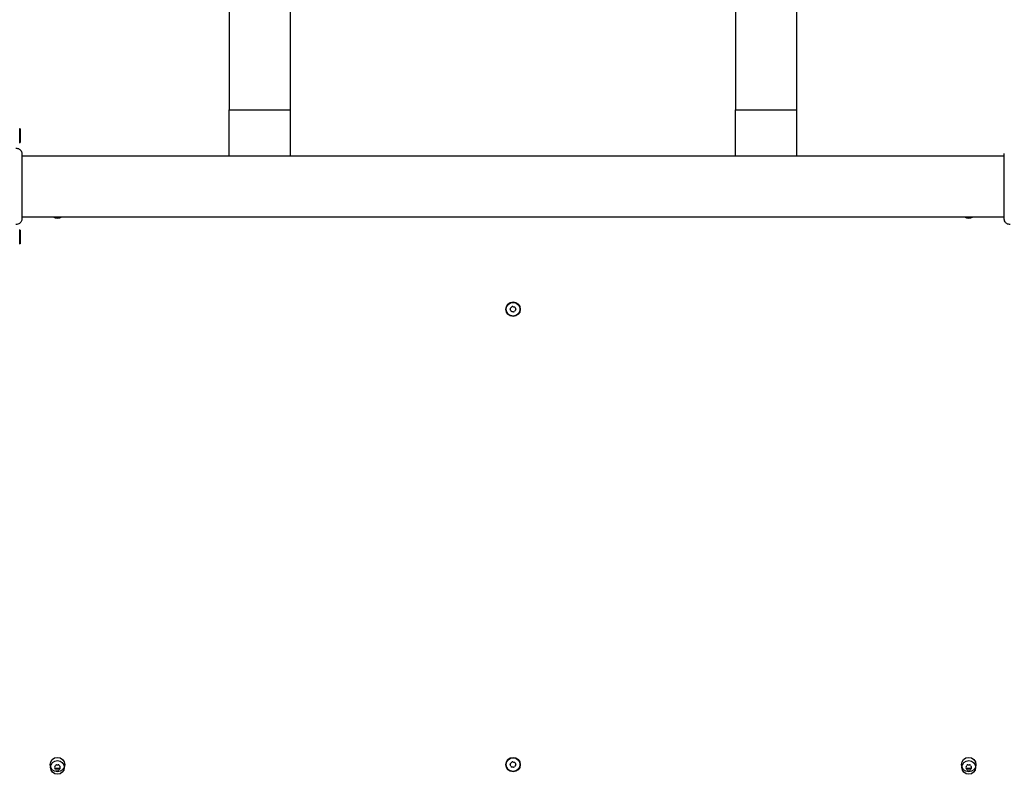
# Model space of a CAD drawing. Units: millimetres. Extents: x -3332 to 3276, y -2506 to 3209.
# Drawn here: x -904 to -223, y -7 to 515 of the extents above; entities that cross this region are included whole.
import ezdxf

# ---------------------------------------------------------------- set-up
doc = ezdxf.new("R2010")
doc.units = ezdxf.units.MM
doc.header["$LTSCALE"] = 100
doc.layers.add('SW_Toestellen', color=2, linetype='Continuous')

msp = doc.modelspace()

# ---------------------------------------------------------------- linework, layer by layer
at = {"layer": 'SW_Toestellen'}
for p, q in [((-759.3, 536.56), (-759.3, 453)), ((-716.9, 453), (-716.9, 536.56)), ((-409.3, 536.56), (-409.3, 453)), ((-366.9, 453), (-366.9, 536.56)), ((-759.3, 453), (-716.9, 453)), ((-759.3, 421), (-759.3, 453)), ((-716.9, 421), (-716.9, 453)), ((-409.3, 453), (-366.9, 453)), ((-409.3, 421), (-409.3, 453)), ((-366.9, 421), (-366.9, 453)), ((-904.1, 430.2), (-904.1, 439.8)), ((-903.95, 439.75), (-904.1, 439.75)), ((-903.95, 439.75), (-903.95, 430.25)), ((-903.95, 430.25), (-904.1, 430.25)), ((-902.74, 421), (-223.47, 421)), ((-902.74, 379), (-223.47, 379)), ((-904.1, 360.2), (-904.1, 369.8)), ((-903.95, 369.75), (-904.1, 369.75)), ((-903.95, 369.75), (-903.95, 360.25)), ((-903.95, 360.25), (-904.1, 360.25))]:
    msp.add_line(p, q, dxfattribs=at)
for centre, radius in [((-563.1, 315), 5), ((-563.1, 315), 4.75), ((-878.1, 0), 5), ((-878.1, -2), 4.75), ((-563.1, 0), 5), ((-563.1, 0), 4.75), ((-248.1, 0), 5), ((-248.1, -2), 4.75)]:
    msp.add_circle(centre, radius, dxfattribs=at)
for centre, radius, start, end in [((-904.6, 439.8), 0.5, 0, 36.63416), ((-904.6, 430.2), 0.5, 323.36584, 0), ((-878.1, 383), 5, 233.1301, 306.8699), ((-248.1, 383), 5, 233.1301, 306.8699), ((-904.6, 369.8), 0.5, 0, 36.63416), ((-904.6, 360.2), 0.5, 323.36584, 0), ((-564.33, 315.26), 0.712, 134.01132, 202.10985), ((-572.59, 311.91), 8.2, 14.01132, 22.10985), ((-570.53, 321.67), 8.2, 314.01132, 322.10985), ((-563.94, 314.06), 0.712, 194.01132, 262.10985), ((-563.49, 316.2), 0.712, 74.01132, 142.10985), ((-565.17, 305.23), 8.2, 74.01132, 82.10985), ((-561.04, 324.77), 8.2, 254.01132, 262.10985), ((-562.71, 313.8), 0.712, 254.01132, 322.10985), ((-562.26, 315.94), 0.712, 14.01132, 82.10985), ((-555.68, 308.33), 8.2, 134.01132, 142.10985), ((-553.61, 318.09), 8.2, 194.01132, 202.10985), ((-561.87, 314.74), 0.712, 314.01132, 22.10985), ((-564.33, 0.26), 0.712, 134.01132, 202.10985), ((-570.53, 6.67), 8.2, 314.01132, 322.10985), ((-563.49, 1.2), 0.712, 74.01132, 142.10985), ((-561.04, 9.77), 8.2, 254.01132, 262.10985), ((-562.26, 0.94), 0.712, 14.01132, 82.10985), ((-553.61, 3.09), 8.2, 194.01132, 202.10985), ((-561.87, -0.26), 0.712, 314.01132, 22.10985), ((-879.36, -2), 0.712, 145.95073, 214.04927), ((-886.75, 2.99), 8.2, 325.95073, 334.04927), ((-886.75, -6.99), 8.2, 25.95073, 34.04927), ((-878.73, -0.91), 0.712, 85.95073, 154.04927), ((-878.73, -3.09), 0.712, 205.95073, 274.04927), ((-878.1, 0), 2.5, 255.62604, 284.37396), ((-878.1, 7.98), 8.2, 265.95073, 274.04927), ((-878.1, -11.98), 8.2, 85.95073, 94.04927), ((-877.47, -0.91), 0.712, 25.95073, 94.04927), ((-877.47, -3.09), 0.712, 265.95073, 334.04927), ((-869.46, 2.99), 8.2, 205.95073, 214.04927), ((-869.46, -6.99), 8.2, 145.95073, 154.04927), ((-876.84, -2), 0.712, 325.95073, 34.04927), ((-572.59, -3.09), 8.2, 14.01132, 22.10985), ((-563.94, -0.94), 0.712, 194.01132, 262.10985), ((-565.17, -9.77), 8.2, 74.01132, 82.10985), ((-562.71, -1.2), 0.712, 254.01132, 322.10985), ((-555.68, -6.67), 8.2, 134.01132, 142.10985), ((-249.36, -2), 0.712, 145.95073, 214.04927), ((-256.75, 2.99), 8.2, 325.95073, 334.04927), ((-256.75, -6.99), 8.2, 25.95073, 34.04927), ((-248.73, -0.91), 0.712, 85.95073, 154.04927), ((-248.73, -3.09), 0.712, 205.95073, 274.04927), ((-248.1, 0), 2.5, 255.62604, 284.37396), ((-248.1, 7.98), 8.2, 265.95073, 274.04927), ((-248.1, -11.98), 8.2, 85.95073, 94.04927), ((-247.47, -0.91), 0.712, 25.95073, 94.04927), ((-247.47, -3.09), 0.712, 265.95073, 334.04927), ((-239.46, 2.99), 8.2, 205.95073, 214.04927), ((-239.46, -6.99), 8.2, 145.95073, 154.04927), ((-246.84, -2), 0.712, 325.95073, 34.04927)]:
    msp.add_arc(centre, radius, start, end, dxfattribs=at)
for points, knots in [([(-906.84, 426.35), (-906.44, 426.39), (-906.03, 426.36), (-905.24, 426.17), (-904.85, 426.01), (-904.16, 425.58), (-903.85, 425.31), (-903.33, 424.68), (-903.12, 424.32), (-902.83, 423.56), (-902.75, 423.15), (-902.74, 422.7), (-902.74, 422.66), (-902.74, 422.62)], [0.1306279, 0.1306279, 0.1306279, 0.1306279, 0.2517915, 0.2517915, 0.373782, 0.373782, 0.4958731, 0.4958731, 0.6178804, 0.6178804, 0.7397232, 0.7397232, 0.7526438, 0.7526438, 0.7526438, 0.7526438]), ([(-902.74, 422.62), (-902.74, 422.6), (-902.74, 422.6), (-902.74, 422.39), (-902.74, 421.81), (-902.74, 419.92), (-902.74, 418.58), (-902.74, 415.34), (-902.74, 413.38), (-902.74, 409.13), (-902.74, 406.77), (-902.74, 401.94), (-902.74, 399.4), (-902.74, 395.87), (-902.74, 394.79), (-902.74, 393.39), (-902.74, 393.04), (-902.74, 392.58), (-902.74, 392.47), (-902.74, 390.04), (-902.74, 387.83), (-902.74, 383.99), (-902.74, 382.31), (-902.74, 379.66), (-902.74, 378.66), (-902.74, 377.84), (-902.74, 377.67), (-902.74, 377.5), (-902.74, 377.46), (-902.74, 377.41), (-902.74, 377.4), (-902.74, 377.39), (-902.74, 377.39), (-902.74, 377.39), (-902.74, 377.39), (-902.74, 377.39), (-902.74, 377.38), (-902.74, 377.38), (-902.74, 377.38), (-902.74, 377.38), (-902.74, 377.38), (-902.74, 377.38), (-902.74, 377.38), (-902.74, 377.38), (-902.74, 377.38), (-902.74, 377.38), (-902.74, 377.38), (-902.74, 377.38), (-902.74, 377.38), (-902.74, 377.38), (-902.74, 377.38), (-902.74, 377.38), (-902.74, 377.38), (-902.74, 377.38), (-902.74, 377.38), (-902.74, 377.38)], [0.000012, 0.000012, 0.000012, 0.000012, 0.158938, 0.158938, 0.893756, 0.893756, 1.629288, 1.629288, 2.365785, 2.365785, 3.101701, 3.101701, 3.842195, 3.842195, 4.170984, 4.170984, 4.280329, 4.280329, 4.316768, 4.316768, 5.055027, 5.055027, 5.789313, 5.789313, 6.524184, 6.524184, 6.800041, 6.800041, 6.939887, 6.939887, 7.010055, 7.010055, 7.045171, 7.045171, 7.062733, 7.062733, 7.071515, 7.071515, 7.075906, 7.075906, 7.078102, 7.078102, 7.0792, 7.0792, 7.079749, 7.079749, 7.080023, 7.080023, 7.080166, 7.080166, 7.080237, 7.080237, 7.080272, 7.080272, 7.080294, 7.080294, 7.080294, 7.080294]), ([(-223.47, 377.38), (-223.47, 377.4), (-223.47, 377.4), (-223.47, 377.61), (-223.47, 378.19), (-223.47, 380.08), (-223.47, 381.42), (-223.47, 384.66), (-223.47, 386.62), (-223.47, 390.87), (-223.47, 393.23), (-223.47, 398.06), (-223.47, 400.6), (-223.47, 404.13), (-223.47, 405.21), (-223.47, 406.61), (-223.47, 406.96), (-223.47, 407.42), (-223.47, 407.53), (-223.47, 409.96), (-223.47, 412.17), (-223.47, 416.01), (-223.47, 417.69), (-223.47, 420.34), (-223.47, 421.34), (-223.47, 422.16), (-223.47, 422.33), (-223.47, 422.5), (-223.47, 422.54), (-223.47, 422.59), (-223.47, 422.6), (-223.47, 422.61), (-223.47, 422.61), (-223.47, 422.61), (-223.47, 422.61), (-223.47, 422.61), (-223.47, 422.62), (-223.47, 422.62), (-223.47, 422.62), (-223.47, 422.62), (-223.47, 422.62), (-223.47, 422.62), (-223.47, 422.62), (-223.47, 422.62), (-223.47, 422.62), (-223.47, 422.62), (-223.47, 422.62), (-223.47, 422.62), (-223.47, 422.62), (-223.47, 422.62), (-223.47, 422.62), (-223.47, 422.62), (-223.47, 422.62), (-223.47, 422.62), (-223.47, 422.62), (-223.47, 422.62)], [0, 0, 0, 0, 0.158938, 0.158938, 0.893756, 0.893756, 1.629288, 1.629288, 2.365785, 2.365785, 3.101701, 3.101701, 3.842195, 3.842195, 4.170984, 4.170984, 4.280329, 4.280329, 4.316768, 4.316768, 5.055027, 5.055027, 5.789313, 5.789313, 6.524184, 6.524184, 6.800041, 6.800041, 6.939887, 6.939887, 7.010055, 7.010055, 7.045171, 7.045171, 7.062733, 7.062733, 7.071515, 7.071515, 7.075906, 7.075906, 7.078102, 7.078102, 7.0792, 7.0792, 7.079749, 7.079749, 7.080023, 7.080023, 7.080166, 7.080166, 7.080237, 7.080237, 7.080272, 7.080272, 7.080294, 7.080294, 7.080294, 7.080294]), ([(-902.74, 377.38), (-902.74, 377.24), (-902.75, 377.1), (-902.78, 376.81), (-902.8, 376.67), (-902.9, 376.27), (-902.99, 376.01), (-903.29, 375.38), (-903.54, 375.03), (-904.14, 374.43), (-904.5, 374.18), (-905.26, 373.82), (-905.68, 373.7), (-906.34, 373.63), (-906.6, 373.63), (-906.84, 373.65)], [0.0000808, 0.0000808, 0.0000808, 0.0000808, 0.0433333, 0.0433333, 0.0860905, 0.0860905, 0.1677533, 0.1677533, 0.2945051, 0.2945051, 0.4212525, 0.4212525, 0.5480002, 0.5480002, 0.6224018, 0.6224018, 0.6224018, 0.6224018]), ([(-219.36, 373.65), (-219.76, 373.61), (-220.18, 373.64), (-220.97, 373.83), (-221.35, 373.99), (-222.04, 374.42), (-222.36, 374.69), (-222.87, 375.32), (-223.08, 375.68), (-223.37, 376.44), (-223.45, 376.85), (-223.47, 377.3), (-223.47, 377.34), (-223.47, 377.38)], [0.1306279, 0.1306279, 0.1306279, 0.1306279, 0.2517915, 0.2517915, 0.373782, 0.373782, 0.4958731, 0.4958731, 0.6178804, 0.6178804, 0.7397232, 0.7397232, 0.7526438, 0.7526438, 0.7526438, 0.7526438]), ([(-879.82, -2.6), (-879.54, -2.6), (-879.26, -2.57), (-878.9, -2.48), (-878.81, -2.45), (-878.72, -2.42)], [3.4042273, 3.4042273, 3.4042273, 3.4042273, 3.5005019, 3.5005019, 3.5320452, 3.5320452, 3.5320452, 3.5320452]), ([(-877.48, -2.42), (-877.4, -2.45), (-877.31, -2.48), (-876.94, -2.57), (-876.66, -2.6), (-876.39, -2.6)], [0.0817505, 0.0817505, 0.0817505, 0.0817505, 0.1132937, 0.1132937, 0.2095684, 0.2095684, 0.2095684, 0.2095684]), ([(-249.82, -2.6), (-249.54, -2.6), (-249.26, -2.57), (-248.9, -2.48), (-248.81, -2.45), (-248.72, -2.42)], [3.4042273, 3.4042273, 3.4042273, 3.4042273, 3.5005019, 3.5005019, 3.5320452, 3.5320452, 3.5320452, 3.5320452]), ([(-247.48, -2.42), (-247.4, -2.45), (-247.31, -2.48), (-246.94, -2.57), (-246.66, -2.6), (-246.39, -2.6)], [0.0817505, 0.0817505, 0.0817505, 0.0817505, 0.1132937, 0.1132937, 0.2095684, 0.2095684, 0.2095684, 0.2095684])]:
    msp.add_open_spline(points, degree=3, knots=knots, dxfattribs=at)

doc.saveas('drawing.dxf')
